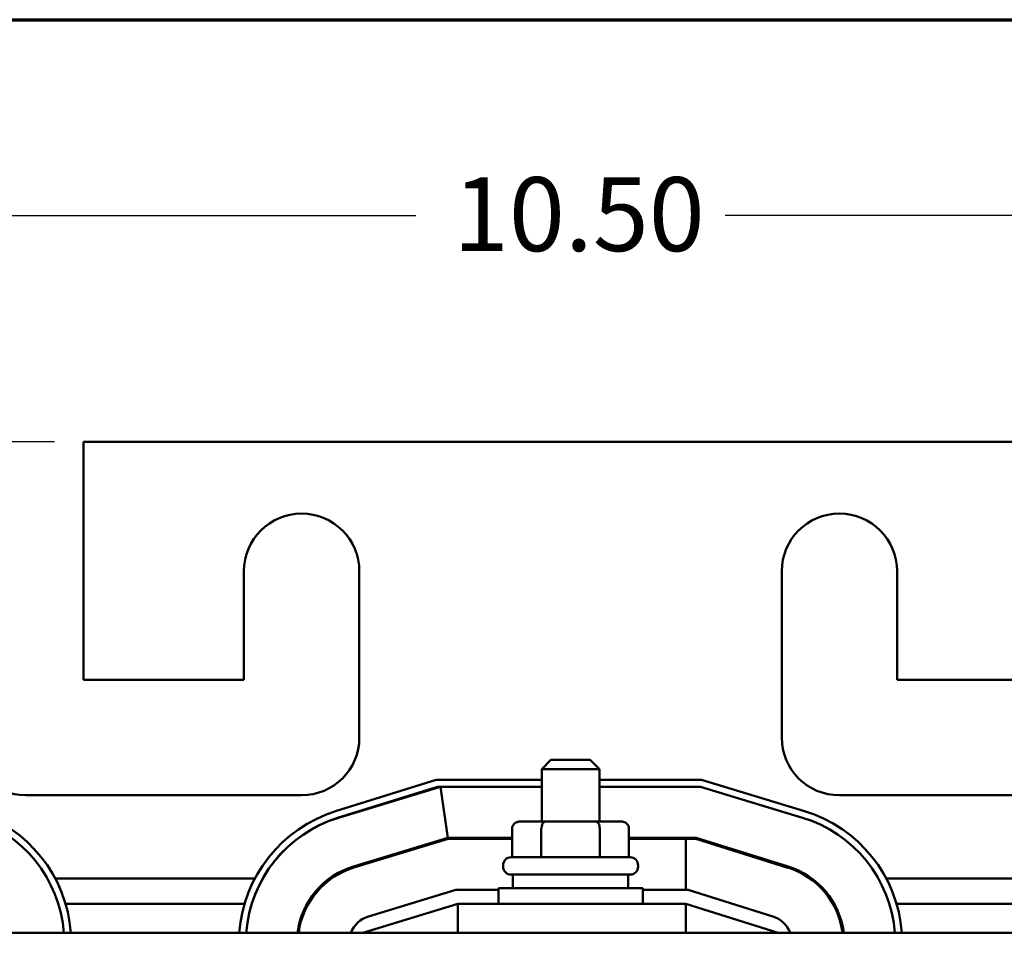
# Model space of a CAD drawing. Units: inches. Extents: x 2 to 108, y 1 to 84.
# Drawn here: x 16 to 27, y 72 to 82 of the extents above; entities that cross this region are included whole.
import ezdxf

# ---------------------------------------------------------------- set-up
doc = ezdxf.new("R2010")
doc.units = ezdxf.units.IN
doc.header["$LTSCALE"] = 5
doc.header["$MEASUREMENT"] = 0
doc.layers.get('0').update_dxf_attribs({"lineweight": 25})
for name, color, linetype, lineweight in [('Border (ANSI)', 7, 'Continuous', 70), ('Dimension (ANSI)', 7, 'Continuous', 25), ('Visible (ANSI)', 7, 'Continuous', 50)]:
    doc.layers.add(name, color=color, linetype=linetype, lineweight=lineweight)
doc.styles.add('Note Text (ANSI)', font='tahoma.ttf')
doc.dimstyles.new('Default (ANSI)', dxfattribs={"dimscale": 5, "dimtxt": 0.16, "dimasz": 0.098425, "dimexe": 0.125, "dimexo": 0.0625, "dimgap": 0.031496, "dimtad": 0, "dimtih": 1, "dimtoh": 1, "dimrnd": 1e-08, "dimzin": 0, "dimdsep": 46, "dimtxsty": 'Note Text (ANSI)', "dimcen": 0.09, "dimdle": 0.393701, "dimclrd": 256, "dimclre": 256, "dimclrt": 256, "dimadec": 0, "dimazin": 1, "dimtfac": 0.75, "dimtofl": 0, "dimtmove": 0, "dimatfit": 3, "dimfxl": 1, "dimtolj": 1, "dimtzin": 4, "dimlwd": -1, "dimlwe": -1, "dimarcsym": 0})

# ---------------------------------------------------------------- blocks, each defined once
blk = doc.blocks.new('Borders Default Border')
at = {"layer": 'Border (ANSI)', "flags": 128}
blk.add_lwpolyline([(0.75, 0.5), (0.75, 16.5), (21.25, 16.5), (21.25, 0.5), (0.75, 0.5)], dxfattribs=at)
blk = doc.blocks.new('*D28')
at = {"layer": 'Defpoints', "color": 0, "transparency": 16777216}
for p in [(17.114, 77.929), (7.458, 58.037), (22.418, 58.037)]:
    blk.add_point(p, dxfattribs=at)
at = {"layer": 'Dimension (ANSI)', "transparency": 16777216}
for p, q in [((16.801, 77.929), (6.833, 77.929)), ((7.458, 77.436), (7.458, 68.559)), ((7.458, 58.529), (7.458, 67.407)), ((22.106, 58.037), (6.833, 58.037))]:
    blk.add_line(p, q, dxfattribs=at)
for points in [[(7.376, 77.436), (7.54, 77.436), (7.458, 77.929)], [(7.376, 58.529), (7.54, 58.529), (7.458, 58.037)]]:
    blk.add_solid(points, dxfattribs=at)
at = {"layer": 'Dimension (ANSI)', "transparency": 16777216, "insert": (6.241, 68.401), "char_height": 0.8, "attachment_point": 1, "style": 'Note Text (ANSI)'}
blk.add_mtext('\\A1; \\fTahoma|b0|i0;8.00', dxfattribs=at)
blk = doc.blocks.new('*D30')
at = {"layer": 'Defpoints', "color": 0, "transparency": 16777216}
for p in [(34.981, 80.379), (9.796, 72.506), (34.981, 72.505)]:
    blk.add_point(p, dxfattribs=at)
at = {"layer": 'Dimension (ANSI)', "transparency": 16777216}
for p, q in [((9.796, 72.818), (9.796, 81.004)), ((34.981, 72.817), (34.981, 81.004)), ((10.289, 80.379), (20.714, 80.379)), ((34.489, 80.379), (24.064, 80.379))]:
    blk.add_line(p, q, dxfattribs=at)
for points in [[(10.289, 80.461), (10.289, 80.297), (9.796, 80.379)], [(34.489, 80.461), (34.489, 80.297), (34.981, 80.379)]]:
    blk.add_solid(points, dxfattribs=at)
at = {"layer": 'Dimension (ANSI)', "transparency": 16777216, "insert": (20.871, 80.795), "char_height": 0.8, "attachment_point": 1, "style": 'Note Text (ANSI)'}
blk.add_mtext('\\A1; \\fTahoma|b0|i0;10.50', dxfattribs=at)

msp = doc.modelspace()

# ---------------------------------------------------------------- linework, layer by layer
at = {"layer": 'Visible (ANSI)'}
for p, q in [((17.114, 77.929), (17.114, 75.354)), ((27.664, 77.929), (17.114, 77.929)), ((18.851, 75.354), (18.851, 76.529)), ((20.101, 76.529), (20.101, 74.729)), ((24.676, 74.729), (24.676, 76.529)), ((25.926, 76.529), (25.926, 75.354)), ((17.114, 75.354), (18.851, 75.354)), ((25.926, 75.354), (27.664, 75.354)), ((22.176, 74.487), (22.076, 74.387)), ((22.176, 74.487), (22.601, 74.487)), ((22.601, 74.487), (22.701, 74.387)), ((22.701, 74.387), (22.076, 74.387)), ((22.076, 73.82), (22.076, 74.387)), ((22.701, 73.82), (22.701, 74.387)), ((20.934, 74.271), (19.844, 73.93)), ((22.076, 74.271), (20.934, 74.271)), ((23.808, 74.271), (22.701, 74.271)), ((24.922, 73.933), (23.808, 74.271)), ((19.866, 73.859), (20.946, 74.196)), ((19.877, 73.861), (20.981, 74.196)), ((20.946, 74.196), (22.076, 74.196)), ((20.981, 74.196), (21.059, 73.642)), ((22.701, 74.196), (23.797, 74.196)), ((23.797, 74.196), (24.901, 73.861)), ((19.476, 74.104), (16.489, 74.104)), ((28.289, 74.104), (25.301, 74.104)), ((22.116, 73.82), (21.843, 73.82)), ((22.661, 73.82), (22.116, 73.82)), ((22.935, 73.82), (22.661, 73.82)), ((21.757, 73.745), (21.757, 73.432)), ((22.072, 73.745), (22.072, 73.432)), ((22.705, 73.745), (22.705, 73.432)), ((23.021, 73.745), (23.021, 73.432)), ((21.059, 73.642), (20.038, 73.333)), ((21.065, 73.631), (20.041, 73.321)), ((21.063, 73.644), (21.059, 73.642)), ((21.757, 73.644), (21.063, 73.644)), ((21.757, 73.631), (21.065, 73.631)), ((23.748, 73.644), (23.021, 73.644)), ((23.637, 73.631), (23.021, 73.631)), ((23.637, 73.079), (23.637, 73.631)), ((23.637, 73.631), (23.746, 73.631)), ((23.746, 73.631), (24.743, 73.319)), ((24.747, 73.331), (23.748, 73.644)), ((21.745, 73.432), (23.033, 73.432)), ((21.658, 73.332), (21.658, 73.345)), ((23.12, 73.332), (23.12, 73.345)), ((16.808, 73.204), (18.97, 73.204)), ((19.055, 73.204), (19.056, 73.204)), ((19.779, 73.204), (19.801, 73.204)), ((23.033, 73.245), (21.745, 73.245)), ((21.764, 73.245), (21.764, 73.097)), ((23.014, 73.245), (23.014, 73.097)), ((24.979, 73.204), (25, 73.204)), ((25.808, 73.204), (27.97, 73.204)), ((20.202, 72.792), (21.147, 73.079)), ((21.147, 73.079), (21.608, 73.079)), ((21.608, 73.097), (23.17, 73.097)), ((21.608, 72.929), (21.608, 73.097)), ((23.17, 72.929), (23.17, 73.097)), ((23.17, 73.079), (23.662, 73.079)), ((23.662, 73.079), (24.578, 72.792)), ((16.92, 72.929), (18.858, 72.929)), ((18.936, 72.929), (18.936, 72.929)), ((19.535, 72.929), (19.549, 72.929)), ((21.169, 72.929), (20.139, 72.616)), ((23.639, 72.929), (21.169, 72.929)), ((21.169, 72.616), (21.169, 72.929)), ((24.639, 72.616), (23.639, 72.929)), ((23.639, 72.616), (23.639, 72.929)), ((25.229, 72.929), (25.244, 72.929)), ((25.92, 72.929), (27.858, 72.929)), ((33.639, 72.616), (11.139, 72.616))]:
    msp.add_line(p, q, dxfattribs=at)
for centre, radius, start, end in [((19.476, 76.529), 0.625, 0, 180), ((25.301, 76.529), 0.625, 0, 180), ((16.489, 74.729), 0.625, 180, 270), ((19.476, 74.729), 0.625, 270, 0), ((25.301, 74.729), 0.625, 180, 270), ((15.489, 72.505), 1.492, 4.2742, 73.1195), ((20.289, 72.506), 1.492, 107.354, 175.7626), ((24.489, 72.505), 1.492, 4.2742, 73.1195), ((15.489, 72.505), 1.417, 4.5008, 73.1195), ((20.289, 72.505), 1.417, 106.8805, 175.4992), ((20.289, 72.506), 1.417, 107.354, 175.538), ((24.489, 72.505), 1.417, 4.5008, 73.1195), ((21.745, 73.62), 0.0875, 164.2507, 172.613), ((23.033, 73.62), 0.0875, 7.387, 15.7493), ((21.745, 73.345), 0.0875, 90, 180), ((23.033, 73.345), 0.0875, 0, 90), ((20.289, 72.505), 0.865, 106.8805, 172.6115), ((20.289, 72.505), 0.852, 106.8805, 172.5025), ((21.745, 73.332), 0.0875, 180, 270), ((23.033, 73.332), 0.0875, 270, 0), ((24.489, 72.506), 0.853, 7.4326, 72.646), ((24.489, 72.506), 0.865, 7.3246, 72.646), ((20.289, 72.505), 0.3, 106.8805, 158.2358), ((24.489, 72.506), 0.3, 21.5674, 72.646)]:
    msp.add_arc(centre, radius, start, end, dxfattribs=at)
for centre, major_axis, ratio, start_param, end_param in [((21.843, 73.745), (0.0866, 0), 0.866026, 1.570796, 3.141593), ((22.116, 73.745), (0, -0.075), 0.578221, 3.141593, 4.712389), ((22.661, 73.745), (0, -0.075), 0.576479, 1.570796, 3.141593), ((22.935, 73.745), (-0.0866, 0), 0.866026, 3.141593, 4.712389)]:
    msp.add_ellipse(centre, major_axis=major_axis, ratio=ratio, start_param=start_param, end_param=end_param, dxfattribs=at)

# ---------------------------------------------------------------- block references
at = {"xscale": 5, "yscale": 5, "zscale": 5}
msp.add_blockref('Borders Default Border', (0, 0), dxfattribs=at)

# ---------------------------------------------------------------- dimensions: what is measured, and where the dimension line sits
at = {"layer": 'Dimension (ANSI)'}
dim = msp.add_linear_dim(base=(34.981, 80.379), p1=(9.796, 72.506), p2=(34.981, 72.505), text=' \\fTahoma|b0|i0;10.50', dimstyle='Default (ANSI)', override={"dimgap": 0.031496, "dimtih": 0, "dimtoh": 0, "dimdec": 2, "dimlfac": 0.4, "dimtol": 0, "dimlim": 0, "dimtp": 0, "dimtm": 0, "dimtdec": 2, "dimatfit": 1}, dxfattribs=at)
dim.commit()
dim.dimension.update_dxf_attribs({"geometry": '*D30', "text_midpoint": (22.389, 80.379), "dimtype": 160})
dim = msp.add_linear_dim(base=(7.458, 58.037), p1=(17.114, 77.929), p2=(22.418, 58.037), angle=90, text=' \\fTahoma|b0|i0;8.00', dimstyle='Default (ANSI)', override={"dimgap": 0.031496, "dimdec": 2, "dimlfac": 0.4, "dimtol": 0, "dimlim": 0, "dimtp": 0, "dimtm": 0, "dimtdec": 2, "dimatfit": 1}, dxfattribs=at)
dim.commit()
dim.dimension.update_dxf_attribs({"geometry": '*D28', "text_midpoint": (7.458, 67.983), "dimtype": 160})

doc.saveas('drawing.dxf')
